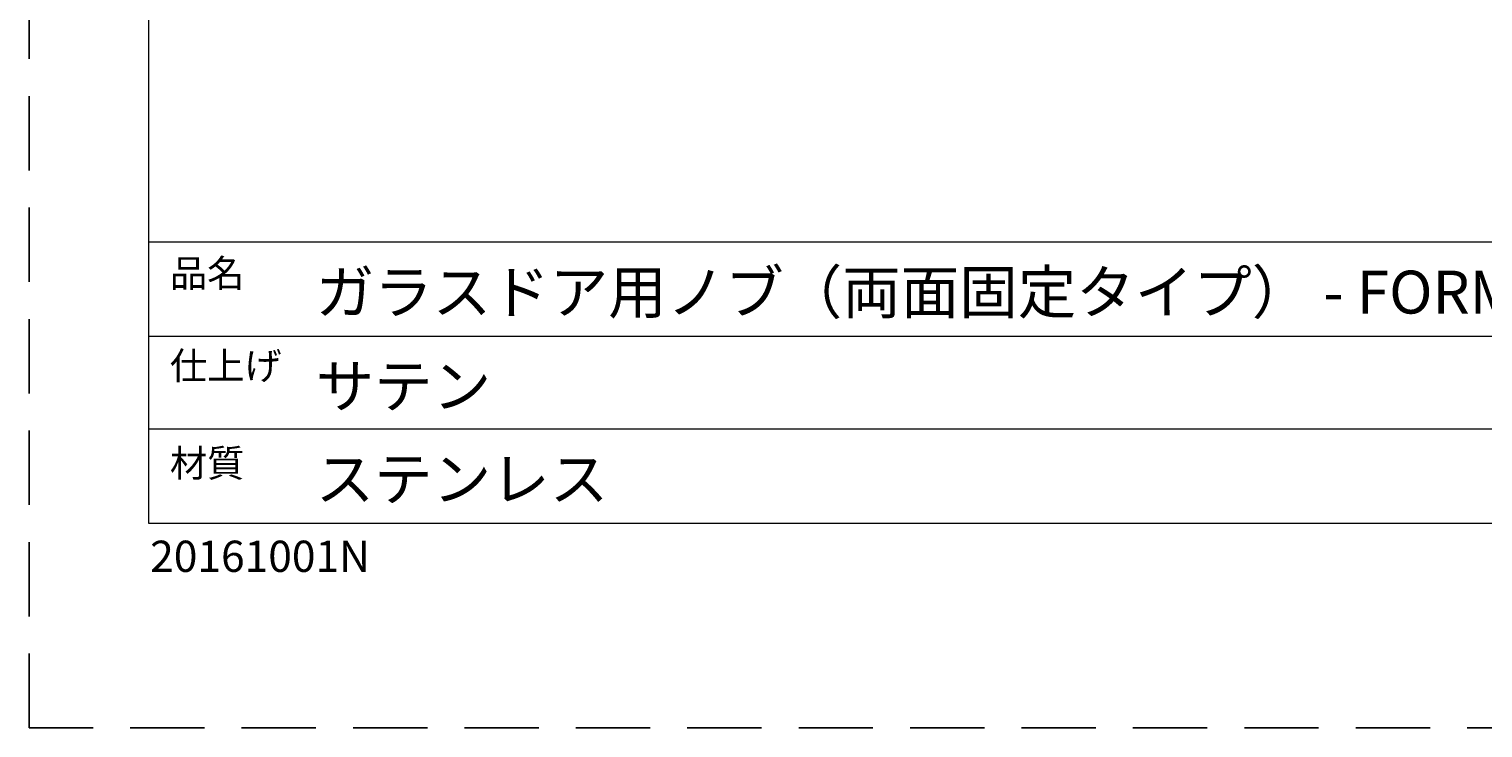
# Model space of a CAD drawing. Units: millimetres. Extents: x 0 to 594, y 0 to 420.
# Drawn here: x 0 to 186, y 0 to 90 of the extents above; entities that cross this region are included whole.
import ezdxf

# ---------------------------------------------------------------- set-up
doc = ezdxf.new("R2010")
doc.units = ezdxf.units.MM
doc.header["$LTSCALE"] = 0.5
doc.linetypes.add('HIDDEN', pattern=[9.525, 6.35, -3.175])
doc.layers.add('MODEL', color=7, linetype='Continuous', lineweight=20)
doc.layers.add('テンプレート', color=7, linetype='Continuous', lineweight=20)
doc.layers.add('PRINT BORDER', color=4, linetype='Continuous', plot=False)
doc.layers.add('レイヤー 1', color=7, linetype='Continuous')
doc.styles.get("Standard").update_dxf_attribs({"font": 'txt', "bigfont": 'BIGFONT.SHX'})
doc.styles.add('ＭＳ ゴシック', font='msgothic.ttc', dxfattribs={"bigfont": 'ＭＳ ゴシック'})

msp = doc.modelspace()

# ---------------------------------------------------------------- linework, layer by layer
at = {"layer": 'PRINT BORDER', "linetype": 'HIDDEN', "ltscale": 3}
msp.add_lwpolyline([(0, 0), (0, 420), (594, 420), (594, 0)], close=True, dxfattribs=at)
at = {"layer": 'テンプレート'}
for p, q in [((15.31, 210), (15.31, 26.22)), ((578.69, 62.22), (15.31, 62.22)), ((15.31, 62.22), (15.31, 26.22)), ((438, 50.16), (15.31, 50.16)), ((438, 38.28), (15.31, 38.28)), ((15.31, 26.22), (578.69, 26.22))]:
    msp.add_line(p, q, dxfattribs=at)

# ---------------------------------------------------------------- texts
at = {"layer": 'MODEL', "ltscale": 0.05, "insert": (15.53, 23.99), "char_height": 4, "attachment_point": 1, "style": 'ＭＳ ゴシック'}
msp.add_mtext('{20161001N}', dxfattribs=at)
at = {"layer": 'テンプレート', "style": 'ＭＳ ゴシック'}
for s, height, p in [('品名', 3.5, (18.06, 56.51)), ('ガラスドア用ノブ（両面固定タイプ） - FORMANI,Two -', 5.5, (36.75, 53.09)), ('仕上げ', 3.5, (18.06, 44.65)), ('サテン', 5.5, (36.75, 41.04)), ('材質', 3.5, (18.06, 32.17)), ('ステンレス', 5.5, (36.75, 29.15))]:
    msp.add_text(s, height=height, dxfattribs=at).set_placement(p)
at = {"layer": 'レイヤー 1', "color": 3, "attachment_point": 7}
for insert, char_height in [((160, 88.83), 0.6696), ((125.65, 81.96), 0.6696), ((136.66, 82.01), 0.837), ((141.72, 82.01), 0.837), ((126.74, 79.61), 0.6696), ((135.09, 79.41), 0.837), ((144.89, 79.5), 0.6696), ((131.58, 77.71), 0.6696), ((135.2, 77.71), 0.6696), ((137.33, 77.71), 0.6696), ((137.96, 77.71), 0.6696), ((138.25, 77.71), 0.6696), ((143.98, 77.71), 0.6696), ((145.36, 77.71), 0.6696), ((145.63, 77.71), 0.6696), ((146.26, 77.71), 0.6696), ((148.72, 77.71), 0.6696), ((150.31, 77.71), 0.6696), ((155.12, 77.71), 0.6696), ((158.3, 77.71), 0.6696), ((158.95, 77.71), 0.6696), ((160.54, 77.71), 0.6696), ((162.46, 77.71), 0.6696), ((165.04, 77.71), 0.6696), ((166.96, 77.71), 0.6696), ((168.33, 77.71), 0.6696), ((169.69, 77.71), 0.6696), ((170.34, 77.71), 0.6696), ((177.35, 77.71), 0.6696), ((177.97, 77.71), 0.6696)]:
    msp.add_mtext('\\fArial|b0|i0|c0|p34;\\W1; ', dxfattribs=dict(at, insert=insert, char_height=char_height))

doc.saveas('drawing.dxf')
